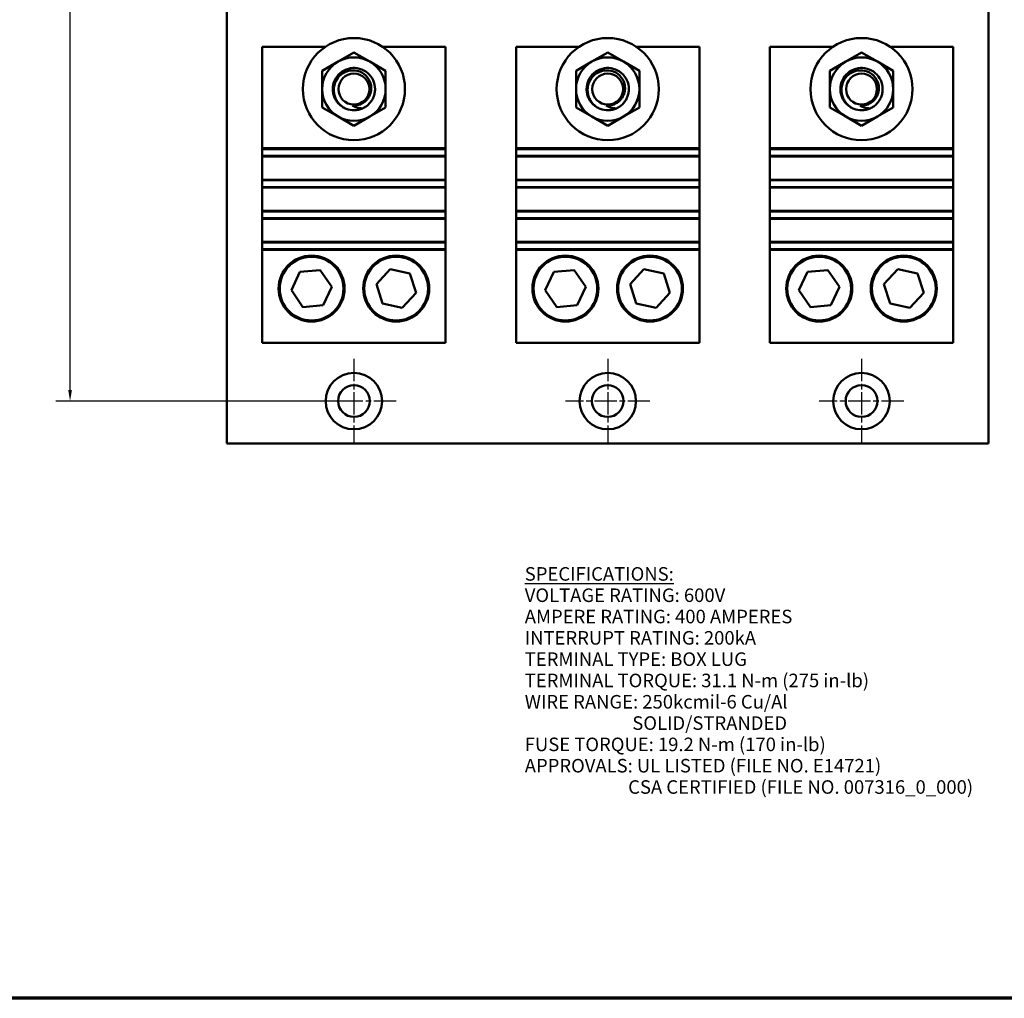
# Model space of a CAD drawing. Units: millimetres. Extents: x 10 to 549, y 10 to 422.
# Drawn here: x 191 to 413, y 10 to 230 of the extents above; entities that cross this region are included whole.
import ezdxf

# ---------------------------------------------------------------- set-up
doc = ezdxf.new("R2010")
doc.units = ezdxf.units.MM
doc.linetypes.add('CHAIN', pattern=[0.7087, 0.4724, -0.0591, 0.1181, -0.0591])
doc.layers.get('0').update_dxf_attribs({"lineweight": 18})
for name, color, linetype, lineweight in [('Border (ANSI)', 7, 'Continuous', 70), ('Center Mark (ANSI)', 7, 'Continuous', 25), ('Dimension (ANSI)', 7, 'Continuous', 25), ('Symbol (ANSI)', 7, 'Continuous', 25), ('Visible (ANSI)', 7, 'Continuous', 50)]:
    doc.layers.add(name, color=color, linetype=linetype, lineweight=lineweight)
doc.styles.add('Note Text (ANSI)', font='arial.ttf')
doc.dimstyles.new('Default - mm (ANSI)', dxfattribs={"dimtxt": 3.048, "dimasz": 2.5, "dimexe": 3.175, "dimexo": 1.6002, "dimgap": 0.8, "dimtad": 0, "dimtih": 1, "dimtoh": 1, "dimdec": 1, "dimrnd": 1e-08, "dimzin": 4, "dimdsep": 46, "dimtxsty": 'Note Text (ANSI)', "dimcen": 0.09, "dimdle": 10, "dimclrd": 256, "dimclre": 256, "dimclrt": 256, "dimadec": 1, "dimazin": 1, "dimtfac": 1, "dimtofl": 0, "dimtmove": 0, "dimatfit": 3, "dimfxl": 1, "dimtolj": 1, "dimtzin": 4, "dimlwd": -1, "dimlwe": -1, "dimarcsym": 0})

# ---------------------------------------------------------------- blocks, each defined once
blk = doc.blocks.new('Borders Default Border')
at = {"layer": 'Border (ANSI)', "flags": 128}
blk.add_lwpolyline([(9.65, 9.65), (9.65, 422.15), (549.15, 422.15), (549.15, 9.65), (9.65, 9.65)], dxfattribs=at)
blk = doc.blocks.new('*D28')
at = {"layer": 'Defpoints', "color": 0, "transparency": 16777216}
for p in [(238.15, 363.17), (202.82, 144.1), (266.73, 144.1)]:
    blk.add_point(p, dxfattribs=at)
at = {"layer": 'Dimension (ANSI)', "transparency": 16777216}
for p, q in [((236.55, 363.17), (199.64, 363.17)), ((202.82, 360.67), (202.82, 256.39)), ((202.82, 146.6), (202.82, 250.88)), ((265.13, 144.1), (199.64, 144.1))]:
    blk.add_line(p, q, dxfattribs=at)
for points in [[(202.4, 360.67), (203.23, 360.67), (202.82, 363.17)], [(202.4, 146.6), (203.23, 146.6), (202.82, 144.1)]]:
    blk.add_solid(points, dxfattribs=at)
at = {"layer": 'Dimension (ANSI)', "transparency": 16777216, "insert": (191.77, 255.59), "char_height": 3.048, "attachment_point": 1, "style": 'Note Text (ANSI)'}
blk.add_mtext('\\A1;219.1 [8.62]', dxfattribs=at)

msp = doc.modelspace()

# ---------------------------------------------------------------- linework, layer by layer
at = {"layer": 'Center Mark (ANSI)', "linetype": 'CHAIN', "ltscale": 10.582657}
for p, q in [((266.73, 153.62), (266.73, 134.57)), ((323.88, 153.62), (323.88, 134.57)), ((381.03, 153.62), (381.03, 134.57)), ((276.25, 144.1), (257.2, 144.1)), ((333.4, 144.1), (314.35, 144.1)), ((390.55, 144.1), (371.5, 144.1))]:
    msp.add_line(p, q, dxfattribs=at)
at = {"layer": 'Visible (ANSI)'}
for p, q in [((238.15, 134.57), (238.15, 363.17)), ((409.6, 363.17), (409.6, 134.57)), ((246.09, 201.01), (246.09, 223.87)), ((246.09, 223.87), (260.29, 223.87)), ((266.73, 222.59), (263.16, 220.53)), ((270.3, 220.53), (266.73, 222.59)), ((273.17, 223.87), (287.37, 223.87)), ((287.37, 223.87), (287.37, 201.01)), ((303.24, 201.01), (303.24, 223.87)), ((303.24, 223.87), (317.44, 223.87)), ((323.88, 222.59), (320.31, 220.53)), ((327.45, 220.53), (323.88, 222.59)), ((330.32, 223.87), (344.52, 223.87)), ((344.52, 223.87), (344.52, 201.01)), ((360.39, 201.01), (360.39, 223.87)), ((360.39, 223.87), (374.59, 223.87)), ((381.03, 222.59), (377.46, 220.53)), ((384.6, 220.53), (381.03, 222.59)), ((387.47, 223.87), (401.67, 223.87)), ((401.67, 223.87), (401.67, 201.01)), ((263.16, 220.53), (259.59, 218.46)), ((273.87, 218.46), (270.3, 220.53)), ((320.31, 220.53), (316.74, 218.46)), ((331.02, 218.46), (327.45, 220.53)), ((377.46, 220.53), (373.89, 218.46)), ((388.17, 218.46), (384.6, 220.53)), ((259.59, 218.46), (259.59, 214.34)), ((273.87, 214.34), (273.87, 218.46)), ((316.74, 218.46), (316.74, 214.34)), ((331.02, 214.34), (331.02, 218.46)), ((373.89, 218.46), (373.89, 214.34)), ((388.17, 214.34), (388.17, 218.46)), ((259.59, 214.34), (259.59, 210.22)), ((273.87, 210.22), (273.87, 214.34)), ((316.74, 214.34), (316.74, 210.22)), ((331.02, 210.22), (331.02, 214.34)), ((373.89, 214.34), (373.89, 210.22)), ((388.17, 210.22), (388.17, 214.34)), ((259.59, 210.22), (263.16, 208.15)), ((270.3, 208.15), (273.87, 210.22)), ((316.74, 210.22), (320.31, 208.15)), ((327.45, 208.15), (331.02, 210.22)), ((373.89, 210.22), (377.46, 208.15)), ((384.6, 208.15), (388.17, 210.22)), ((263.16, 208.15), (266.73, 206.09)), ((266.73, 206.09), (270.3, 208.15)), ((320.31, 208.15), (323.88, 206.09)), ((323.88, 206.09), (327.45, 208.15)), ((377.46, 208.15), (381.03, 206.09)), ((381.03, 206.09), (384.6, 208.15)), ((246.09, 201.01), (287.37, 201.01)), ((246.09, 200.81), (246.09, 201.01)), ((287.37, 200.81), (246.09, 200.81)), ((246.09, 200.81), (246.09, 199.29)), ((287.37, 201.01), (287.37, 200.81)), ((287.37, 199.29), (287.37, 200.81)), ((303.24, 201.01), (344.52, 201.01)), ((303.24, 200.81), (303.24, 201.01)), ((344.52, 200.81), (303.24, 200.81)), ((303.24, 200.81), (303.24, 199.29)), ((344.52, 201.01), (344.52, 200.81)), ((344.52, 199.29), (344.52, 200.81)), ((360.39, 201.01), (401.67, 201.01)), ((360.39, 200.81), (360.39, 201.01)), ((401.67, 200.81), (360.39, 200.81)), ((360.39, 200.81), (360.39, 199.29)), ((401.67, 201.01), (401.67, 200.81)), ((401.67, 199.29), (401.67, 200.81)), ((246.09, 199.29), (287.37, 199.29)), ((246.09, 199.15), (246.09, 199.29)), ((246.09, 199.15), (287.37, 199.15)), ((246.09, 193.95), (246.09, 199.15)), ((287.37, 199.29), (287.37, 199.15)), ((287.37, 199.15), (287.37, 193.95)), ((303.24, 199.29), (344.52, 199.29)), ((303.24, 199.15), (303.24, 199.29)), ((303.24, 199.15), (344.52, 199.15)), ((303.24, 193.95), (303.24, 199.15)), ((344.52, 199.29), (344.52, 199.15)), ((344.52, 199.15), (344.52, 193.95)), ((360.39, 199.29), (401.67, 199.29)), ((360.39, 199.15), (360.39, 199.29)), ((360.39, 199.15), (401.67, 199.15)), ((360.39, 193.95), (360.39, 199.15)), ((401.67, 199.29), (401.67, 199.15)), ((401.67, 199.15), (401.67, 193.95)), ((246.09, 193.95), (287.37, 193.95)), ((246.09, 193.81), (246.09, 193.95)), ((287.37, 193.81), (246.09, 193.81)), ((246.09, 193.81), (246.09, 192.29)), ((287.37, 193.95), (287.37, 193.81)), ((287.37, 192.29), (287.37, 193.81)), ((303.24, 193.95), (344.52, 193.95)), ((303.24, 193.81), (303.24, 193.95)), ((344.52, 193.81), (303.24, 193.81)), ((303.24, 193.81), (303.24, 192.29)), ((344.52, 193.95), (344.52, 193.81)), ((344.52, 192.29), (344.52, 193.81)), ((360.39, 193.95), (401.67, 193.95)), ((360.39, 193.81), (360.39, 193.95)), ((401.67, 193.81), (360.39, 193.81)), ((360.39, 193.81), (360.39, 192.29)), ((401.67, 193.95), (401.67, 193.81)), ((401.67, 192.29), (401.67, 193.81)), ((246.09, 192.29), (287.37, 192.29)), ((246.09, 192.16), (246.09, 192.29)), ((246.09, 192.16), (287.37, 192.16)), ((246.09, 186.95), (246.09, 192.16)), ((287.37, 192.29), (287.37, 192.16)), ((287.37, 192.16), (287.37, 186.95)), ((303.24, 192.29), (344.52, 192.29)), ((303.24, 192.16), (303.24, 192.29)), ((303.24, 192.16), (344.52, 192.16)), ((303.24, 186.95), (303.24, 192.16)), ((344.52, 192.29), (344.52, 192.16)), ((344.52, 192.16), (344.52, 186.95)), ((360.39, 192.29), (401.67, 192.29)), ((360.39, 192.16), (360.39, 192.29)), ((360.39, 192.16), (401.67, 192.16)), ((360.39, 186.95), (360.39, 192.16)), ((401.67, 192.29), (401.67, 192.16)), ((401.67, 192.16), (401.67, 186.95)), ((246.09, 186.95), (287.37, 186.95)), ((246.09, 186.82), (246.09, 186.95)), ((287.37, 186.82), (246.09, 186.82)), ((246.09, 186.82), (246.09, 185.29)), ((287.37, 186.95), (287.37, 186.82)), ((287.37, 185.29), (287.37, 186.82)), ((303.24, 186.95), (344.52, 186.95)), ((303.24, 186.82), (303.24, 186.95)), ((344.52, 186.82), (303.24, 186.82)), ((303.24, 186.82), (303.24, 185.29)), ((344.52, 186.95), (344.52, 186.82)), ((344.52, 185.29), (344.52, 186.82)), ((360.39, 186.95), (401.67, 186.95)), ((360.39, 186.82), (360.39, 186.95)), ((401.67, 186.82), (360.39, 186.82)), ((360.39, 186.82), (360.39, 185.29)), ((401.67, 186.95), (401.67, 186.82)), ((401.67, 185.29), (401.67, 186.82)), ((246.09, 185.29), (287.37, 185.29)), ((246.09, 185.16), (246.09, 185.29)), ((246.09, 185.16), (287.37, 185.16)), ((246.09, 179.95), (246.09, 185.16)), ((287.37, 185.29), (287.37, 185.16)), ((287.37, 185.16), (287.37, 179.95)), ((303.24, 185.29), (344.52, 185.29)), ((303.24, 185.16), (303.24, 185.29)), ((303.24, 185.16), (344.52, 185.16)), ((303.24, 179.95), (303.24, 185.16)), ((344.52, 185.29), (344.52, 185.16)), ((344.52, 185.16), (344.52, 179.95)), ((360.39, 185.29), (401.67, 185.29)), ((360.39, 185.16), (360.39, 185.29)), ((360.39, 185.16), (401.67, 185.16)), ((360.39, 179.95), (360.39, 185.16)), ((401.67, 185.29), (401.67, 185.16)), ((401.67, 185.16), (401.67, 179.95)), ((246.09, 179.95), (287.37, 179.95)), ((246.09, 179.82), (246.09, 179.95)), ((287.37, 179.82), (246.09, 179.82)), ((246.09, 179.82), (246.09, 178.3)), ((287.37, 179.95), (287.37, 179.82)), ((287.37, 178.3), (287.37, 179.82)), ((303.24, 179.95), (344.52, 179.95)), ((303.24, 179.82), (303.24, 179.95)), ((344.52, 179.82), (303.24, 179.82)), ((303.24, 179.82), (303.24, 178.3)), ((344.52, 179.95), (344.52, 179.82)), ((344.52, 178.3), (344.52, 179.82)), ((360.39, 179.95), (401.67, 179.95)), ((360.39, 179.82), (360.39, 179.95)), ((401.67, 179.82), (360.39, 179.82)), ((360.39, 179.82), (360.39, 178.3)), ((401.67, 179.95), (401.67, 179.82)), ((401.67, 178.3), (401.67, 179.82)), ((246.09, 178.3), (287.37, 178.3)), ((246.09, 178.15), (246.09, 178.3)), ((246.09, 157.19), (246.09, 178.15)), ((246.09, 178.15), (287.37, 178.15)), ((287.37, 178.3), (287.37, 178.15)), ((287.37, 178.15), (287.37, 157.19)), ((303.24, 178.3), (344.52, 178.3)), ((303.24, 178.15), (303.24, 178.3)), ((303.24, 157.19), (303.24, 178.15)), ((303.24, 178.15), (344.52, 178.15)), ((344.52, 178.3), (344.52, 178.15)), ((344.52, 178.15), (344.52, 157.19)), ((360.39, 178.3), (401.67, 178.3)), ((360.39, 178.15), (360.39, 178.3)), ((360.39, 157.19), (360.39, 178.15)), ((360.39, 178.15), (401.67, 178.15)), ((401.67, 178.3), (401.67, 178.15)), ((401.67, 178.15), (401.67, 157.19)), ((252.64, 169.04), (254.58, 173.19)), ((254.58, 173.19), (259.15, 173.58)), ((259.15, 173.58), (261.77, 169.82)), ((271.78, 170.43), (274.88, 173.8)), ((274.88, 173.8), (279.35, 172.81)), ((309.79, 169.04), (311.73, 173.19)), ((311.73, 173.19), (316.3, 173.58)), ((316.3, 173.58), (318.92, 169.82)), ((328.93, 170.43), (332.03, 173.8)), ((332.03, 173.8), (336.5, 172.81)), ((366.94, 169.04), (368.88, 173.19)), ((368.88, 173.19), (373.45, 173.58)), ((373.45, 173.58), (376.07, 169.82)), ((386.08, 170.43), (389.18, 173.8)), ((389.18, 173.8), (393.65, 172.81)), ((279.35, 172.81), (280.73, 168.44)), ((336.5, 172.81), (337.88, 168.44)), ((393.65, 172.81), (395.03, 168.44)), ((255.26, 165.28), (252.64, 169.04)), ((261.77, 169.82), (259.82, 165.67)), ((273.16, 166.06), (271.78, 170.43)), ((312.41, 165.28), (309.79, 169.04)), ((318.92, 169.82), (316.97, 165.67)), ((330.31, 166.06), (328.93, 170.43)), ((369.56, 165.28), (366.94, 169.04)), ((376.07, 169.82), (374.12, 165.67)), ((387.46, 166.06), (386.08, 170.43)), ((280.73, 168.44), (277.63, 165.06)), ((337.88, 168.44), (334.78, 165.06)), ((395.03, 168.44), (391.93, 165.06)), ((259.82, 165.67), (255.26, 165.28)), ((277.63, 165.06), (273.16, 166.06)), ((316.97, 165.67), (312.41, 165.28)), ((334.78, 165.06), (330.31, 166.06)), ((374.12, 165.67), (369.56, 165.28)), ((391.93, 165.06), (387.46, 166.06)), ((287.37, 157.19), (246.09, 157.19)), ((344.52, 157.19), (303.24, 157.19)), ((401.67, 157.19), (360.39, 157.19)), ((409.6, 134.57), (238.15, 134.57))]:
    msp.add_line(p, q, dxfattribs=at)
at = {"layer": 'Visible (ANSI)', "flags": 128}
for points in [[(271.49, 214.34), (271.46, 214.87), (271.38, 215.38), (271.24, 215.88), (271.05, 216.35), (270.81, 216.79), (270.53, 217.21), (270.2, 217.6), (269.83, 217.96), (269.41, 218.28), (268.96, 218.55), (268.48, 218.77), (267.98, 218.93), (267.48, 219.04), (266.98, 219.1), (266.48, 219.1), (265.98, 219.04), (265.48, 218.93), (264.98, 218.77), (264.5, 218.55), (264.05, 218.28), (263.63, 217.96), (263.26, 217.6), (262.93, 217.21), (262.65, 216.79), (262.41, 216.35), (262.22, 215.88), (262.08, 215.38), (262, 214.87), (261.97, 214.34)], [(262.21, 214.34), (262.23, 214.64), (262.27, 214.95), (262.34, 215.24), (262.42, 215.54), (262.53, 215.82), (262.66, 216.12), (262.85, 216.47), (263.11, 216.85), (263.44, 217.24), (263.85, 217.61), (264.3, 217.93), (264.79, 218.18), (265.31, 218.38), (265.84, 218.5), (266.39, 218.55), (266.95, 218.54), (267.49, 218.45), (268.03, 218.29), (268.53, 218.05), (269, 217.75), (269.42, 217.39), (269.79, 216.98), (270.12, 216.49), (270.41, 215.87), (270.6, 215.12), (270.63, 214.34)], [(328.64, 214.34), (328.61, 214.87), (328.53, 215.38), (328.39, 215.88), (328.2, 216.35), (327.96, 216.79), (327.68, 217.21), (327.35, 217.6), (326.98, 217.96), (326.56, 218.28), (326.11, 218.55), (325.63, 218.77), (325.13, 218.93), (324.63, 219.04), (324.13, 219.1), (323.63, 219.1), (323.13, 219.04), (322.63, 218.93), (322.13, 218.77), (321.65, 218.55), (321.2, 218.28), (320.78, 217.96), (320.41, 217.6), (320.08, 217.21), (319.8, 216.79), (319.56, 216.35), (319.37, 215.88), (319.23, 215.38), (319.15, 214.87), (319.12, 214.34)], [(319.36, 214.34), (319.38, 214.64), (319.42, 214.95), (319.49, 215.24), (319.57, 215.54), (319.68, 215.82), (319.81, 216.12), (320, 216.47), (320.26, 216.85), (320.59, 217.24), (321, 217.61), (321.45, 217.93), (321.94, 218.18), (322.46, 218.38), (322.99, 218.5), (323.54, 218.55), (324.1, 218.54), (324.64, 218.45), (325.18, 218.29), (325.68, 218.05), (326.15, 217.75), (326.57, 217.39), (326.94, 216.98), (327.27, 216.49), (327.56, 215.87), (327.75, 215.12), (327.78, 214.34)], [(385.79, 214.34), (385.76, 214.87), (385.68, 215.38), (385.54, 215.88), (385.35, 216.35), (385.11, 216.79), (384.83, 217.21), (384.5, 217.6), (384.13, 217.96), (383.71, 218.28), (383.26, 218.55), (382.78, 218.77), (382.28, 218.93), (381.78, 219.04), (381.28, 219.1), (380.78, 219.1), (380.28, 219.04), (379.78, 218.93), (379.28, 218.77), (378.8, 218.55), (378.35, 218.28), (377.93, 217.96), (377.56, 217.6), (377.23, 217.21), (376.95, 216.79), (376.71, 216.35), (376.52, 215.88), (376.38, 215.38), (376.3, 214.87), (376.27, 214.34)], [(376.51, 214.34), (376.53, 214.64), (376.57, 214.95), (376.64, 215.24), (376.72, 215.54), (376.83, 215.82), (376.96, 216.12), (377.15, 216.47), (377.41, 216.85), (377.74, 217.24), (378.15, 217.61), (378.6, 217.93), (379.09, 218.18), (379.61, 218.38), (380.14, 218.5), (380.69, 218.55), (381.25, 218.54), (381.79, 218.45), (382.33, 218.29), (382.83, 218.05), (383.3, 217.75), (383.72, 217.39), (384.09, 216.98), (384.42, 216.49), (384.71, 215.87), (384.9, 215.12), (384.93, 214.34)], [(261.97, 214.34), (261.97, 214.1), (261.99, 213.86), (262.02, 213.62), (262.07, 213.38), (262.12, 213.15), (262.18, 212.92), (262.26, 212.69), (262.35, 212.48), (262.44, 212.26), (262.55, 212.06), (262.66, 211.86), (262.79, 211.67), (262.92, 211.48), (263.07, 211.3), (263.22, 211.12), (263.39, 210.95), (263.56, 210.78), (263.74, 210.63), (263.94, 210.48), (264.14, 210.35), (264.34, 210.22), (264.56, 210.1), (264.78, 210), (265, 209.9)], [(265, 209.9), (264.79, 210), (264.58, 210.11), (264.38, 210.23), (264.19, 210.36), (264.01, 210.5), (263.83, 210.64), (263.65, 210.8), (263.49, 210.96), (263.33, 211.13), (263.19, 211.31), (263.05, 211.5), (262.92, 211.69), (262.8, 211.89), (262.69, 212.09), (262.59, 212.3), (262.5, 212.51), (262.42, 212.73), (262.36, 212.96), (262.3, 213.18), (262.26, 213.41), (262.23, 213.64), (262.21, 213.87), (262.2, 214.11), (262.21, 214.34)], [(268.69, 210), (268.9, 210.1), (269.1, 210.21), (269.3, 210.33), (269.49, 210.46), (269.68, 210.6), (269.86, 210.75), (270.03, 210.9), (270.19, 211.07), (270.34, 211.23), (270.48, 211.41), (270.62, 211.59), (270.74, 211.77), (270.85, 211.96), (270.96, 212.15), (271.05, 212.35), (271.14, 212.55), (271.22, 212.76), (271.29, 212.98), (271.35, 213.2), (271.4, 213.42), (271.44, 213.65), (271.47, 213.88), (271.49, 214.11), (271.49, 214.34)], [(270.63, 214.34), (270.62, 214.2), (270.61, 214.05), (270.59, 213.91), (270.56, 213.77), (270.53, 213.63), (270.49, 213.49), (270.45, 213.35), (270.4, 213.21), (270.35, 213.08), (270.3, 212.95), (270.23, 212.82), (270.17, 212.69), (270.1, 212.57), (270.03, 212.45), (269.95, 212.33), (269.87, 212.22), (269.79, 212.12), (269.7, 212.02), (269.62, 211.92), (269.52, 211.82), (269.43, 211.73), (269.33, 211.64), (269.23, 211.56), (269.12, 211.48)], [(319.12, 214.34), (319.12, 214.1), (319.14, 213.86), (319.17, 213.62), (319.22, 213.38), (319.27, 213.15), (319.33, 212.92), (319.41, 212.69), (319.5, 212.48), (319.59, 212.26), (319.7, 212.06), (319.81, 211.86), (319.94, 211.67), (320.07, 211.48), (320.22, 211.3), (320.37, 211.12), (320.54, 210.95), (320.71, 210.78), (320.89, 210.63), (321.09, 210.48), (321.29, 210.35), (321.49, 210.22), (321.71, 210.1), (321.93, 210), (322.15, 209.9)], [(322.15, 209.9), (321.94, 210), (321.73, 210.11), (321.53, 210.23), (321.34, 210.36), (321.16, 210.5), (320.98, 210.64), (320.8, 210.8), (320.64, 210.96), (320.48, 211.13), (320.34, 211.31), (320.2, 211.5), (320.07, 211.69), (319.95, 211.89), (319.84, 212.09), (319.74, 212.3), (319.65, 212.51), (319.57, 212.73), (319.51, 212.96), (319.45, 213.18), (319.41, 213.41), (319.38, 213.64), (319.36, 213.87), (319.35, 214.11), (319.36, 214.34)], [(325.84, 210), (326.05, 210.1), (326.25, 210.21), (326.45, 210.33), (326.64, 210.46), (326.83, 210.6), (327.01, 210.75), (327.18, 210.9), (327.34, 211.07), (327.49, 211.23), (327.63, 211.41), (327.77, 211.59), (327.89, 211.77), (328, 211.96), (328.11, 212.15), (328.2, 212.35), (328.29, 212.55), (328.37, 212.76), (328.44, 212.98), (328.5, 213.2), (328.55, 213.42), (328.59, 213.65), (328.62, 213.88), (328.64, 214.11), (328.64, 214.34)], [(327.78, 214.34), (327.77, 214.2), (327.76, 214.05), (327.74, 213.91), (327.71, 213.77), (327.68, 213.63), (327.64, 213.49), (327.6, 213.35), (327.55, 213.21), (327.5, 213.08), (327.45, 212.95), (327.38, 212.82), (327.32, 212.69), (327.25, 212.57), (327.18, 212.45), (327.1, 212.33), (327.02, 212.22), (326.94, 212.12), (326.85, 212.02), (326.77, 211.92), (326.67, 211.82), (326.58, 211.73), (326.48, 211.64), (326.38, 211.56), (326.27, 211.48)], [(376.27, 214.34), (376.27, 214.1), (376.29, 213.86), (376.32, 213.62), (376.37, 213.38), (376.42, 213.15), (376.48, 212.92), (376.56, 212.69), (376.65, 212.48), (376.74, 212.26), (376.85, 212.06), (376.96, 211.86), (377.09, 211.67), (377.22, 211.48), (377.37, 211.3), (377.52, 211.12), (377.69, 210.95), (377.86, 210.78), (378.04, 210.63), (378.24, 210.48), (378.44, 210.35), (378.64, 210.22), (378.86, 210.1), (379.08, 210), (379.3, 209.9)], [(379.3, 209.9), (379.09, 210), (378.88, 210.11), (378.68, 210.23), (378.49, 210.36), (378.31, 210.5), (378.13, 210.64), (377.95, 210.8), (377.79, 210.96), (377.63, 211.13), (377.49, 211.31), (377.35, 211.5), (377.22, 211.69), (377.1, 211.89), (376.99, 212.09), (376.89, 212.3), (376.8, 212.51), (376.72, 212.73), (376.66, 212.96), (376.6, 213.18), (376.56, 213.41), (376.53, 213.64), (376.51, 213.87), (376.5, 214.11), (376.51, 214.34)], [(382.99, 210), (383.2, 210.1), (383.4, 210.21), (383.6, 210.33), (383.79, 210.46), (383.98, 210.6), (384.16, 210.75), (384.33, 210.9), (384.49, 211.07), (384.64, 211.23), (384.78, 211.41), (384.92, 211.59), (385.04, 211.77), (385.15, 211.96), (385.26, 212.15), (385.35, 212.35), (385.44, 212.55), (385.52, 212.76), (385.59, 212.98), (385.65, 213.2), (385.7, 213.42), (385.74, 213.65), (385.77, 213.88), (385.79, 214.11), (385.79, 214.34)], [(384.93, 214.34), (384.92, 214.2), (384.91, 214.05), (384.89, 213.91), (384.86, 213.77), (384.83, 213.63), (384.79, 213.49), (384.75, 213.35), (384.7, 213.21), (384.65, 213.08), (384.6, 212.95), (384.53, 212.82), (384.47, 212.69), (384.4, 212.57), (384.33, 212.45), (384.25, 212.33), (384.17, 212.22), (384.09, 212.12), (384, 212.02), (383.92, 211.92), (383.82, 211.82), (383.73, 211.73), (383.63, 211.64), (383.53, 211.56), (383.42, 211.48)], [(266.4, 210.62), (266.5, 210.56), (266.6, 210.51), (266.7, 210.46), (266.8, 210.41), (266.9, 210.36), (267, 210.32), (267.1, 210.28), (267.2, 210.25), (267.29, 210.22), (267.39, 210.19), (267.48, 210.16), (267.57, 210.14), (267.66, 210.12), (267.76, 210.1), (267.85, 210.08), (267.94, 210.06), (268.03, 210.05), (268.13, 210.03), (268.22, 210.02), (268.31, 210.02), (268.41, 210.01), (268.5, 210), (268.6, 210), (268.69, 210)], [(323.55, 210.62), (323.65, 210.56), (323.75, 210.51), (323.85, 210.46), (323.95, 210.41), (324.05, 210.36), (324.15, 210.32), (324.25, 210.28), (324.35, 210.25), (324.44, 210.22), (324.54, 210.19), (324.63, 210.16), (324.72, 210.14), (324.81, 210.12), (324.91, 210.1), (325, 210.08), (325.09, 210.06), (325.18, 210.05), (325.28, 210.03), (325.37, 210.02), (325.46, 210.02), (325.56, 210.01), (325.65, 210), (325.75, 210), (325.84, 210)], [(380.7, 210.62), (380.8, 210.56), (380.9, 210.51), (381, 210.46), (381.1, 210.41), (381.2, 210.36), (381.3, 210.32), (381.4, 210.28), (381.5, 210.25), (381.59, 210.22), (381.69, 210.19), (381.78, 210.16), (381.87, 210.14), (381.96, 210.12), (382.06, 210.1), (382.15, 210.08), (382.24, 210.06), (382.33, 210.05), (382.43, 210.03), (382.52, 210.02), (382.61, 210.02), (382.71, 210.01), (382.8, 210), (382.9, 210), (382.99, 210)]]:
    msp.add_lwpolyline(points, dxfattribs=at)
at = {"layer": 'Visible (ANSI)'}
for centre, radius in [((266.73, 214.34), 11.5), ((323.88, 214.34), 11.5), ((381.03, 214.34), 11.5), ((266.73, 214.34), 3.48), ((323.88, 214.34), 3.48), ((381.03, 214.34), 3.48), ((257.2, 169.43), 7.43), ((257.2, 169.43), 7.18), ((276.25, 169.43), 7.43), ((276.25, 169.43), 7.18), ((314.35, 169.43), 7.43), ((314.35, 169.43), 7.18), ((333.4, 169.43), 7.43), ((333.4, 169.43), 7.18), ((371.5, 169.43), 7.43), ((371.5, 169.43), 7.18), ((390.55, 169.43), 7.43), ((390.55, 169.43), 7.18), ((266.73, 144.1), 6.35), ((323.88, 144.1), 6.35), ((381.03, 144.1), 6.35), ((266.73, 144.1), 3.57), ((323.88, 144.1), 3.57), ((381.03, 144.1), 3.57)]:
    msp.add_circle(centre, radius, dxfattribs=at)
for centre, radius, start, end in [((266.73, 214.34), 7.14, 120, 180), ((266.73, 214.34), 7.14, 60, 120), ((266.73, 214.34), 7.14, 0, 60), ((323.88, 214.34), 7.14, 120, 180), ((323.88, 214.34), 7.14, 60, 120), ((323.88, 214.34), 7.14, 0, 60), ((381.03, 214.34), 7.14, 120, 180), ((381.03, 214.34), 7.14, 60, 120), ((381.03, 214.34), 7.14, 0, 60), ((266.73, 214.34), 7.14, 180, 240), ((266.73, 214.34), 7.14, 300, 0), ((323.88, 214.34), 7.14, 180, 240), ((323.88, 214.34), 7.14, 300, 0), ((381.03, 214.34), 7.14, 180, 240), ((381.03, 214.34), 7.14, 300, 0), ((266.73, 214.34), 3.73, 264.9735, 309.9157), ((323.88, 214.34), 3.73, 264.9735, 309.9157), ((381.03, 214.34), 3.73, 264.9735, 309.9157), ((266.73, 214.34), 4.76, 248.6842, 294.3177), ((323.88, 214.34), 4.76, 248.6842, 294.3177), ((381.03, 214.34), 4.76, 248.6842, 294.3177), ((266.73, 214.34), 7.14, 240, 300), ((323.88, 214.34), 7.14, 240, 300), ((381.03, 214.34), 7.14, 240, 300)]:
    msp.add_arc(centre, radius, start, end, dxfattribs=at)

# ---------------------------------------------------------------- block references
msp.add_blockref('Borders Default Border', (0, 0))

# ---------------------------------------------------------------- texts
at = {"layer": 'Symbol (ANSI)', "insert": (305.2, 106.72), "char_height": 3.048, "width": 129.8715, "attachment_point": 1, "line_spacing_factor": 0.944221, "style": 'Note Text (ANSI)'}
msp.add_mtext('{\\fArial|b1|i0;\\H3.0480;\\LSPECIFICATIONS:\\P\\l\\fArial|b0|i0;\\H3.0480; \\P\\fArial|b1|i0;\\H3.0480;VOLTAGE RATING:\\fArial|b0|i0;\\H3.0480; 600V\\P \\P\\fArial|b1|i0;\\H3.0480;AMPERE RATING:\\fArial|b0|i0;\\H3.0480; 400 AMPERES\\P \\P\\fArial|b1|i0;\\H3.0480;INTERRUPT RATING:\\fArial|b0|i0;\\H3.0480; 200kA\\P \\P\\fArial|b1|i0;\\H3.0480;TERMINAL TYPE:\\fArial|b0|i0;\\H3.0480; BOX LUG\\P \\P\\fArial|b1|i0;\\H3.0480;TERMINAL TORQUE:\\fArial|b0|i0;\\H3.0480; 31.1 N-m (275 in-lb)\\P \\P\\fArial|b1|i0;\\H3.0480;WIRE RANGE:\\fArial|b0|i0;\\H3.0480; 250kcmil-6 Cu/Al\\P                          SOLID/STRANDED\\P \\P\\fArial|b1|i0;\\H3.0480;FUSE TORQUE: \\fArial|b0|i0;\\H3.0480;19.2 N-m (170 in-lb)\\P \\P\\fArial|b1|i0;\\H3.0480;APPROVALS:\\fArial|b0|i0;\\H3.0480; UL LISTED (FILE NO. E14721)\\P                         CSA CERTIFIED (FILE NO. 007316_0_000)}', dxfattribs=at)

# ---------------------------------------------------------------- dimensions: what is measured, and where the dimension line sits
at = {"layer": 'Dimension (ANSI)'}
dim = msp.add_linear_dim(base=(202.82, 144.1), p1=(238.15, 363.17), p2=(266.73, 144.1), angle=270, dimstyle='Default - mm (ANSI)', override={"dimgap": 0.8, "dimdec": 1, "dimtol": 0, "dimlim": 0, "dimtp": 0, "dimtm": 0, "dimtdec": 2, "dimatfit": 1}, dxfattribs=at)
dim.commit()
dim.dimension.update_dxf_attribs({"geometry": '*D28', "text_midpoint": (202.82, 253.63), "dimtype": 160})

doc.saveas('drawing.dxf')
